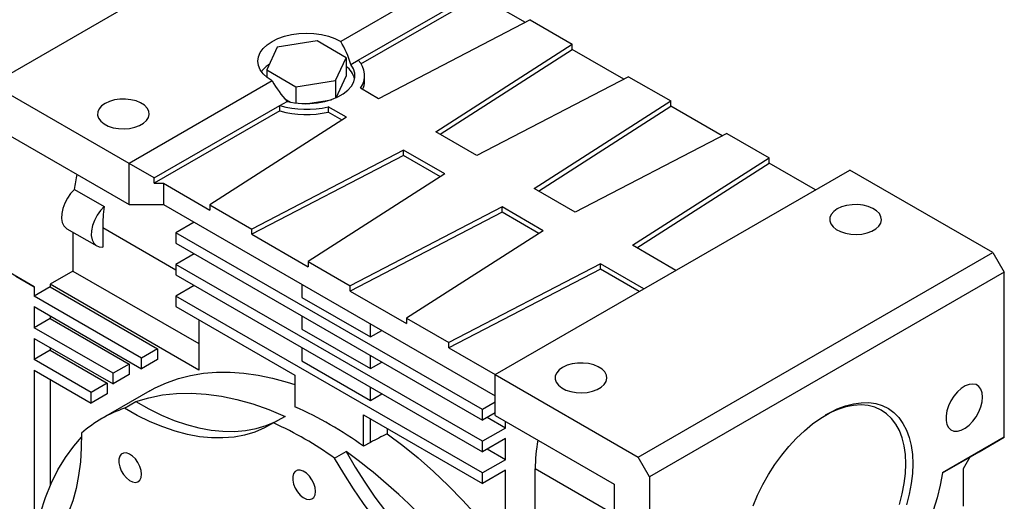
# Model space of a CAD drawing. Extents: x -97 to 3390, y -628 to 1887.
# Drawn here: x 2879 to 3184, y 708 to 857 of the extents above; entities that cross this region are included whole.
import ezdxf

# ---------------------------------------------------------------- set-up
doc = ezdxf.new("R2010")
doc.units = 0
doc.header["$MEASUREMENT"] = 0

msp = doc.modelspace()

# ---------------------------------------------------------------- linework, layer by layer
at = {"color": 7, "linetype": 'Continuous', "lineweight": -3}
for p, q in [((2980.24, 900.41), (2870.64, 837.14)), ((3022.67, 875.92), (2978.47, 850.41)), ((2983.87, 844.54), (3022.67, 866.94)), ((2984.74, 843.41), (3022.67, 865.3)), ((3035.53, 856.24), (3022.67, 863.67)), ((3037.02, 857.02), (2990.14, 832.65)), ((3037.02, 857.02), (3050.03, 849.51)), ((2971.15, 850.55), (2958.88, 848.65)), ((2980.14, 845.36), (2971.15, 850.55)), ((3007.82, 822.44), (3050.03, 849.51)), ((3050.03, 847.87), (3050.03, 849.51)), ((2958.88, 848.65), (2955.6, 841.57)), ((3009.16, 821.67), (3050.03, 847.87)), ((3065.94, 838.69), (3050.03, 847.87)), ((2976.85, 838.28), (2980.14, 845.36)), ((2980.14, 845.36), (2980.14, 839.65)), ((2981.62, 843.24), (2983.87, 844.54)), ((2955.6, 841.57), (2964.58, 836.38)), ((2955.6, 841.57), (2955.6, 839.3)), ((2985.87, 838.16), (2985.87, 839.79)), ((2913.07, 812.65), (2870.64, 837.14)), ((2957.26, 838.16), (2913.07, 812.65)), ((2964.58, 836.38), (2976.85, 838.28)), ((2976.85, 838.28), (2976.85, 832.86)), ((2977.02, 832.93), (2980.14, 839.65)), ((3067.43, 839.46), (3020.55, 815.1)), ((3067.43, 839.46), (3080.44, 831.96)), ((2964.58, 836.38), (2964.58, 831.34)), ((2990.14, 832.65), (2984.54, 835.88)), ((2959.64, 830.55), (2961.89, 831.85)), ((2961.2, 832.62), (2962.94, 831.61)), ((2967.59, 831.13), (2975.6, 832.37)), ((3038.22, 804.89), (3080.44, 831.96)), ((3080.44, 830.32), (3080.44, 831.96)), ((2920.84, 808.16), (2959.64, 830.55)), ((2959.64, 828.92), (2920.84, 806.52)), ((2959.64, 828.92), (2959.64, 830.55)), ((2980.24, 826.93), (2974.64, 830.17)), ((2974.64, 830.17), (2974.64, 828.53)), ((2978.9, 826.07), (2974.64, 828.53)), ((3039.56, 804.12), (3080.44, 830.32)), ((3096.35, 821.14), (3080.44, 830.32)), ((2980.24, 826.93), (2938.03, 799.87)), ((3020.55, 815.1), (3007.82, 822.44)), ((3097.83, 821.91), (3050.95, 797.54)), ((3097.83, 821.91), (3110.84, 814.4)), ((2876.3, 821.22), (2913.07, 799.99)), ((2997.92, 816.73), (2951.04, 792.36)), ((3010.65, 809.38), (2997.92, 816.73)), ((2997.92, 815.1), (2997.92, 816.73)), ((2913.07, 799.99), (2913.07, 812.65)), ((2920.84, 808.16), (2913.07, 812.65)), ((2997.92, 815.1), (2951.04, 790.73)), ((3009.31, 808.52), (2997.92, 815.1)), ((3068.63, 787.34), (3110.84, 814.4)), ((3069.97, 786.56), (3110.84, 812.77)), ((3110.84, 812.77), (3110.84, 814.4)), ((3125.2, 804.48), (3110.84, 812.77)), ((3010.65, 809.38), (2968.43, 782.32)), ((3026.2, 747.33), (3135.8, 810.61)), ((3180, 785.09), (3135.8, 810.61)), ((2920.84, 806.52), (2920.84, 808.16)), ((2920.84, 806.52), (2923.67, 806.52)), ((2923.67, 806.52), (2923.67, 799.99)), ((2923.67, 806.52), (2938.03, 798.24)), ((2896.16, 804.61), (2905.35, 799.31)), ((3050.95, 797.54), (3038.22, 804.89)), ((2913.07, 799.99), (2923.67, 799.99)), ((2923.67, 799.99), (3026.2, 740.8)), ((2938.03, 799.87), (2951.04, 792.36)), ((2938.03, 799.87), (2938.03, 798.24)), ((3028.32, 799.18), (2981.44, 774.81)), ((3028.32, 797.54), (2981.44, 773.17)), ((3041.05, 791.83), (3028.32, 799.18)), ((3028.32, 797.54), (3028.32, 799.18)), ((3039.71, 790.97), (3028.32, 797.54)), ((2933.22, 794.48), (2927.56, 791.21)), ((2893.86, 792.44), (2903.06, 787.14)), ((2895.74, 791.36), (2895.74, 779.37)), ((2904.93, 792.84), (2904.93, 786.79)), ((2904.93, 792.84), (2927.56, 779.78)), ((3022.31, 736.51), (2927.56, 791.21)), ((2927.56, 791.21), (2927.56, 787.95)), ((2951.04, 790.73), (2951.04, 792.36)), ((3041.05, 791.83), (2998.84, 764.76)), ((2951.04, 790.73), (2968.43, 780.68)), ((2927.56, 787.95), (3022.31, 733.25)), ((3082.06, 779.58), (3068.63, 787.34)), ((3070.4, 721.82), (3180, 785.09)), ((3180, 785.09), (3183.53, 778.97)), ((2933.22, 784.68), (2927.56, 781.41)), ((2968.43, 782.32), (2981.44, 774.81)), ((2968.43, 782.32), (2968.43, 780.68)), ((2895.74, 779.37), (2888.67, 775.29)), ((2895.74, 779.37), (2934.63, 756.92)), ((3022.31, 726.72), (2927.56, 781.41)), ((2927.56, 781.41), (2927.56, 778.15)), ((3058.73, 781.62), (3011.85, 757.25)), ((3058.73, 779.99), (3011.85, 755.62)), ((3072.16, 773.87), (3058.73, 781.62)), ((3058.73, 779.99), (3058.73, 781.62)), ((3070.75, 773.05), (3058.73, 779.99)), ((3183.53, 778.97), (3073.93, 715.7)), ((3183.53, 727.94), (3183.53, 778.97)), ((2883.72, 774.47), (2876.3, 778.76)), ((2878.06, 777.74), (2883.72, 774.47)), ((2927.56, 778.15), (3022.31, 723.45)), ((2888.67, 774.47), (2883.72, 771.61)), ((2883.72, 774.47), (2883.72, 771.61)), ((2888.67, 775.29), (2888.67, 774.47)), ((2934.63, 748.75), (2888.67, 775.29)), ((2888.67, 774.47), (2921.9, 755.28)), ((2933.22, 774.88), (2927.56, 771.62)), ((2966.45, 775.29), (2966.45, 771.21)), ((2981.44, 773.17), (2981.44, 774.81)), ((2981.44, 773.17), (2998.84, 763.13)), ((2916.95, 752.43), (2883.72, 771.61)), ((3022.31, 716.92), (2927.56, 771.62)), ((2927.56, 771.62), (2927.56, 768.35)), ((2966.45, 771.21), (2987.67, 758.97)), ((2883.72, 768.35), (2916.95, 749.16)), ((2883.72, 768.35), (2883.72, 761.81)), ((2927.56, 768.35), (2964.33, 747.12)), ((2888.67, 764.67), (2883.72, 761.81)), ((2888.67, 765.49), (2888.67, 764.67)), ((2888.67, 764.67), (2913.07, 750.59)), ((2934.63, 764.27), (2934.63, 748.75)), ((2966.45, 765.5), (2966.45, 761.41)), ((2998.84, 764.76), (3011.85, 757.25)), ((2998.84, 764.76), (2998.84, 763.13)), ((2908.12, 747.73), (2883.72, 761.81)), ((2966.45, 761.41), (2987.67, 749.17)), ((2987.67, 758.97), (2987.67, 763.05)), ((2987.67, 758.97), (2991.2, 761.01)), ((2883.72, 758.55), (2908.12, 744.46)), ((2883.72, 758.55), (2883.72, 752.01)), ((2888.67, 754.87), (2883.72, 752.01)), ((2888.67, 755.69), (2888.67, 754.87)), ((2888.67, 754.87), (2906.35, 744.67)), ((2921.9, 755.28), (2916.95, 752.43)), ((2921.9, 755.28), (2921.9, 752.02)), ((2966.45, 755.7), (2966.45, 751.61)), ((3011.85, 755.62), (3011.85, 757.25)), ((3011.85, 755.62), (3026.2, 747.33)), ((2901.4, 741.81), (2883.72, 752.01)), ((2916.95, 749.16), (2916.95, 752.43)), ((2921.9, 752.02), (2916.95, 749.16)), ((2966.45, 751.61), (2987.67, 739.37)), ((2987.67, 749.17), (2987.67, 753.25)), ((2883.72, 748.75), (2901.4, 738.54)), ((2883.72, 748.75), (2883.72, 695.9)), ((2913.07, 750.59), (2908.12, 747.73)), ((2913.07, 750.59), (2913.07, 747.32)), ((2987.67, 749.17), (2991.2, 751.21)), ((2888.67, 745.89), (2888.67, 712.88)), ((2908.12, 744.46), (2908.12, 747.73)), ((2913.07, 747.32), (2908.12, 744.46)), ((2964.33, 747.12), (2964.33, 737.4)), ((3026.2, 734.68), (3026.2, 747.33)), ((3026.2, 747.33), (3070.4, 721.82)), ((2906.35, 744.67), (2901.4, 741.81)), ((2906.35, 744.67), (2906.35, 741.4)), ((2987.67, 739.37), (2987.67, 743.45)), ((2901.4, 738.54), (2901.4, 741.81)), ((2906.35, 741.4), (2901.4, 738.54)), ((2919.51, 742.29), (2904.66, 733.72)), ((2987.67, 739.37), (2991.2, 741.41)), ((2911.67, 736.94), (2915.21, 738.98)), ((3026.2, 738.76), (3022.31, 736.51)), ((3022.31, 733.25), (3022.31, 736.51)), ((2961.28, 734.42), (2957.75, 732.38)), ((2985.54, 734.88), (3022.31, 713.65)), ((2985.54, 725.16), (2985.54, 734.88)), ((2987.67, 726.38), (2987.67, 733.65)), ((3026.2, 735.49), (3022.31, 733.25)), ((3029.38, 730.8), (3023.73, 734.06)), ((3026.2, 734.68), (3062.97, 713.45)), ((2992.87, 730.65), (2992.87, 729.05)), ((3029.38, 730.8), (3022.31, 726.72)), ((3029.38, 730.8), (3029.38, 732.84)), ((3029.38, 727.53), (3022.31, 723.45)), ((3029.38, 721), (3029.38, 727.53)), ((3183.53, 727.94), (3164.46, 716.92)), ((3175.76, 723.44), (3183.53, 727.94)), ((2987.67, 726.38), (2985.54, 725.16)), ((3022.31, 723.45), (3022.31, 726.72)), ((3029.38, 721), (3023.73, 724.27)), ((2976.57, 721.51), (2980.11, 723.56)), ((3073.93, 715.7), (3070.4, 721.82)), ((3164.46, 716.92), (3175.76, 723.44)), ((3172.93, 721.81), (3170.81, 718.14)), ((3029.38, 721), (3022.31, 716.92)), ((3038.58, 699.36), (3038.58, 718.14)), ((3062.97, 704.06), (3038.58, 718.14)), ((3170.81, 718.14), (3170.81, 706.59)), ((3029.38, 717.73), (3022.31, 713.65)), ((3022.31, 713.65), (3022.31, 716.92)), ((3029.38, 694.05), (3029.38, 717.73)), ((3073.93, 715.7), (3073.93, 664.66)), ((3062.97, 713.45), (3062.97, 670.99))]:
    msp.add_line(p, q, dxfattribs=at)
at = {"color": 7, "linetype": 'Continuous', "lineweight": -3, "flags": 128}
for points in [[(2957.26, 838.16), (2955.73, 839.19), (2954.5, 840.35), (2953.6, 841.61), (2953.05, 842.93), (2952.87, 844.28), (2953.05, 845.64), (2953.6, 846.96), (2954.5, 848.21), (2955.73, 849.37), (2957.26, 850.41), (2959.05, 851.29), (2961.06, 852), (2963.23, 852.52), (2965.52, 852.84), (2967.87, 852.94), (2970.21, 852.84), (2972.5, 852.52), (2974.68, 852), (2976.68, 851.29), (2978.47, 850.41)], [(2961.89, 831.85), (2964.15, 831.4), (2966.5, 831.17), (2968.89, 831.15), (2971.25, 831.36), (2973.53, 831.77), (2975.66, 832.39), (2977.59, 833.2), (2979.28, 834.18), (2980.68, 835.29), (2981.76, 836.52), (2982.48, 837.84), (2982.83, 839.2), (2982.8, 840.58), (2982.4, 841.94), (2981.62, 843.24)], [(2905.64, 831.22), (2904.56, 830.44), (2903.79, 829.55), (2903.37, 828.58), (2903.32, 827.58), (2903.65, 826.6), (2904.33, 825.68), (2905.34, 824.87), (2906.63, 824.2), (2908.14, 823.71), (2909.79, 823.42), (2911.51, 823.34), (2913.23, 823.47), (2914.85, 823.82), (2916.31, 824.36), (2917.53, 825.06), (2918.46, 825.9), (2919.06, 826.84), (2919.29, 827.83), (2919.15, 828.83), (2918.65, 829.78), (2917.8, 830.65), (2916.64, 831.39), (2915.24, 831.98), (2913.65, 832.37), (2911.95, 832.56), (2910.22, 832.53), (2908.54, 832.29), (2906.99, 831.85), (2905.64, 831.22)], [(2896.16, 804.61), (2895.01, 803.36), (2894, 801.91), (2893.18, 800.34), (2892.59, 798.71), (2892.27, 797.12), (2892.22, 795.64), (2892.45, 794.35), (2892.95, 793.3), (2893.69, 792.55), (2893.86, 792.44)], [(2905.35, 799.31), (2904.2, 798.06), (2903.19, 796.6), (2902.37, 795.03), (2901.79, 793.41), (2901.46, 791.82), (2901.41, 790.34), (2901.64, 789.04), (2902.14, 787.99), (2902.88, 787.25), (2903.83, 786.84), (2904.93, 786.79)], [(3131.92, 798.56), (3130.83, 797.79), (3130.06, 796.89), (3129.65, 795.92), (3129.6, 794.92), (3129.92, 793.94), (3130.61, 793.03), (3131.62, 792.21), (3132.9, 791.55), (3134.41, 791.06), (3136.06, 790.76), (3137.79, 790.68), (3139.5, 790.82), (3141.13, 791.16), (3142.58, 791.7), (3143.81, 792.41), (3144.74, 793.25), (3145.34, 794.18), (3145.57, 795.17), (3145.43, 796.17), (3144.92, 797.12), (3144.07, 797.99), (3142.91, 798.74), (3141.51, 799.32), (3139.92, 799.71), (3138.22, 799.9), (3136.49, 799.87), (3134.81, 799.63), (3133.26, 799.19), (3131.92, 798.56)], [(3047.06, 749.58), (3045.98, 748.8), (3045.21, 747.91), (3044.79, 746.94), (3044.75, 745.94), (3045.07, 744.96), (3045.76, 744.04), (3046.76, 743.23), (3048.05, 742.56), (3049.56, 742.07), (3051.21, 741.78), (3052.94, 741.7), (3054.65, 741.83), (3056.27, 742.18), (3057.73, 742.71), (3058.95, 743.42), (3059.89, 744.26), (3060.48, 745.2), (3060.72, 746.19), (3060.58, 747.18), (3060.07, 748.14), (3059.22, 749.01), (3058.06, 749.75), (3056.66, 750.33), (3055.07, 750.73), (3053.37, 750.92), (3051.64, 750.89), (3049.96, 750.65), (3048.41, 750.21), (3047.06, 749.58)], [(2919.51, 742.29), (2921.18, 743.2), (2924.66, 744.81), (2928.3, 746.1), (2932.1, 747.08), (2936.03, 747.75), (2940.09, 748.09), (2944.27, 748.12), (2948.56, 747.82), (2952.94, 747.2), (2957.4, 746.27), (2961.93, 745.02), (2964.33, 744.24)], [(3176.82, 740.39), (3176.68, 741.72), (3176.29, 742.83), (3175.66, 743.68), (3174.82, 744.22), (3173.81, 744.42), (3172.67, 744.29), (3171.47, 743.82), (3170.24, 743.04), (3169.07, 741.98), (3167.98, 740.7), (3167.05, 739.24), (3166.31, 737.69), (3165.8, 736.11), (3165.54, 734.58), (3165.54, 733.17), (3165.8, 731.94), (3166.31, 730.96), (3167.05, 730.26), (3167.98, 729.88), (3169.07, 729.85), (3170.24, 730.15), (3171.47, 730.78), (3172.67, 731.7), (3173.81, 732.88), (3174.82, 734.26), (3175.66, 735.77), (3176.29, 737.34), (3176.68, 738.91), (3176.82, 740.39)], [(2915.21, 738.98), (2919.23, 740.19), (2923.42, 741.03), (2927.77, 741.51), (2932.26, 741.6), (2936.87, 741.33), (2941.59, 740.68), (2946.41, 739.66), (2951.31, 738.27), (2956.27, 736.53), (2961.28, 734.42)], [(2957.75, 732.38), (2954.93, 730.82), (2951.94, 729.56), (2948.79, 728.63), (2945.5, 728.02), (2942.07, 727.73), (2938.53, 727.76), (2934.88, 728.12), (2931.14, 728.81), (2927.33, 729.81), (2923.47, 731.14), (2919.55, 732.77), (2915.62, 734.71), (2911.67, 736.94)], [(2915.21, 738.98), (2919.15, 736.75), (2923.09, 734.81), (2927, 733.18), (2930.87, 731.85), (2934.68, 730.85), (2938.42, 730.17), (2942.06, 729.8), (2945.61, 729.77), (2949.03, 730.06), (2952.33, 730.67), (2955.47, 731.61), (2958.46, 732.86), (2959.34, 733.3)], [(3105.88, 706.79), (3107.28, 710.08), (3108.89, 713.31), (3110.67, 716.46), (3112.63, 719.5), (3114.74, 722.4), (3116.98, 725.13), (3119.33, 727.67), (3121.77, 729.99), (3124.27, 732.07), (3126.81, 733.9), (3129.37, 735.45), (3131.93, 736.71), (3134.45, 737.67), (3136.93, 738.32), (3139.32, 738.65), (3141.62, 738.67), (3143.8, 738.36), (3145.83, 737.74), (3147.71, 736.81), (3149.41, 735.57), (3150.91, 734.05), (3152.21, 732.25), (3153.29, 730.19), (3154.14, 727.89), (3154.76, 725.37), (3155.13, 722.66), (3155.25, 719.77)], [(3153.13, 719.77), (3153, 722.63), (3152.62, 725.31), (3152, 727.78), (3151.13, 730.04), (3150.03, 732.04), (3148.71, 733.78), (3147.17, 735.23), (3145.45, 736.38), (3143.54, 737.22), (3141.48, 737.74), (3139.29, 737.94), (3136.97, 737.81), (3134.57, 737.35), (3132.09, 736.58), (3129.57, 735.49), (3128.19, 734.77)], [(2898.36, 729.26), (2898.32, 724.72), (2898.03, 720.34), (2897.49, 716.14), (2896.7, 712.12), (2895.67, 708.32), (2894.39, 704.74), (2892.88, 701.4), (2891.14, 698.31), (2889.18, 695.49), (2887, 692.95), (2884.62, 690.69), (2882.04, 688.72), (2879.27, 687.06)], [(2882.83, 689.28), (2883.49, 694.5), (2884.46, 699.67), (2885.71, 704.6), (2887.23, 709.29), (2889.03, 713.7), (2891.1, 717.84), (2893.43, 721.67), (2896.01, 725.21), (2898.37, 727.93)], [(2992.87, 729.05), (2997.67, 725.44), (3002.42, 721.56), (3007.11, 717.41), (3011.72, 713.01), (3016.24, 708.37), (3020.66, 703.51), (3024.97, 698.44), (3029.14, 693.17), (3033.17, 687.73), (3037.05, 682.12), (3037.16, 681.95)], [(2916.94, 716.52), (2916.81, 717.69), (2916.43, 718.94), (2915.82, 720.15), (2915.04, 721.24), (2914.13, 722.14), (2913.17, 722.77), (2912.23, 723.09), (2911.37, 723.07), (2910.67, 722.72), (2910.17, 722.06), (2909.91, 721.14), (2909.91, 720.02), (2910.17, 718.8), (2910.67, 717.57), (2911.37, 716.4), (2912.23, 715.4), (2913.17, 714.62), (2914.13, 714.15), (2915.04, 713.99), (2915.82, 714.18), (2916.43, 714.69), (2916.81, 715.49), (2916.94, 716.52)], [(3022.65, 672.87), (3018.7, 675.2), (3014.76, 677.81), (3010.85, 680.69), (3006.98, 683.83), (3003.17, 687.23), (2999.44, 690.86), (2995.79, 694.71), (2992.25, 698.76), (2988.82, 703.01), (2985.53, 707.42), (2982.38, 711.99), (2979.39, 716.7), (2976.57, 721.51)], [(2980.11, 723.56), (2982.93, 718.74), (2985.91, 714.03), (2989.06, 709.46), (2992.36, 705.05), (2995.78, 700.8), (2999.33, 696.75), (3002.97, 692.9), (3006.71, 689.27), (3010.52, 685.87), (3014.39, 682.73), (3018.3, 679.85), (3022.24, 677.24), (3026.18, 674.92)], [(3151.13, 707.2), (3152, 710.46), (3152.62, 713.66), (3153, 716.77), (3153.13, 719.77)], [(3155.25, 719.77), (3155.13, 716.75), (3154.76, 713.6), (3154.14, 710.38), (3153.29, 707.1)], [(2970.69, 711.2), (2970.56, 712.38), (2970.18, 713.62), (2969.57, 714.83), (2968.79, 715.92), (2967.88, 716.82), (2966.92, 717.45), (2965.98, 717.77), (2965.12, 717.75), (2964.42, 717.4), (2963.92, 716.74), (2963.66, 715.82), (2963.66, 714.7), (2963.92, 713.48), (2964.42, 712.25), (2965.12, 711.08), (2965.98, 710.08), (2966.92, 709.3), (2967.88, 708.83), (2968.79, 708.67), (2969.57, 708.86), (2970.18, 709.37), (2970.56, 710.17), (2970.69, 711.2)], [(3164.46, 716.92), (3163.74, 713.1), (3162.79, 709.23), (3161.59, 705.32)]]:
    msp.add_lwpolyline(points, dxfattribs=at)
at = {"color": 7, "linetype": 'Continuous', "lineweight": -3}
for centre, radius, start, end in [((2947.99, 832.72), 35.24, 17.3678, 30.1157), ((2961.57, 835.5), 9.39, 123.2198, 143.9826), ((2979.19, 839.83), 6.65, 323.5879, 45.2242), ((2975.73, 836.96), 7.26, 14.4504, 52.6432), ((2987.82, 855.72), 35.24, 209.8844, 222.632), ((2979.52, 838.19), 6.34, 334.5953, 359.7131), ((2967.89, 859.41), 30.02, 254.0495, 283.0087), ((2967.89, 857.78), 30.02, 254.0495, 283.0087), ((2958.25, 796.84), 62.58, 168.504, 172.8596), ((2957.53, 792.72), 52.59, 172.8075, 179.8708), ((2925.64, 697.39), 41.95, 109.4489, 130.5619), ((2916.45, 629.97), 117.62, 54.0261, 65.9793), ((2908.58, 625.48), 117.67, 54.7036, 65.3018), ((3090.43, 717.9), 51.86, 169.8185, 179.7313), ((2872.82, 575.77), 182.62, 32.8802, 54.0208)]:
    msp.add_arc(centre, radius, start, end, dxfattribs=at)
msp.add_ellipse((2774.67, 514.34), major_axis=(1774.45, 924.75), ratio=0.045248, start_param=1.423973, end_param=1.42693, dxfattribs=at)

doc.saveas('drawing.dxf')
